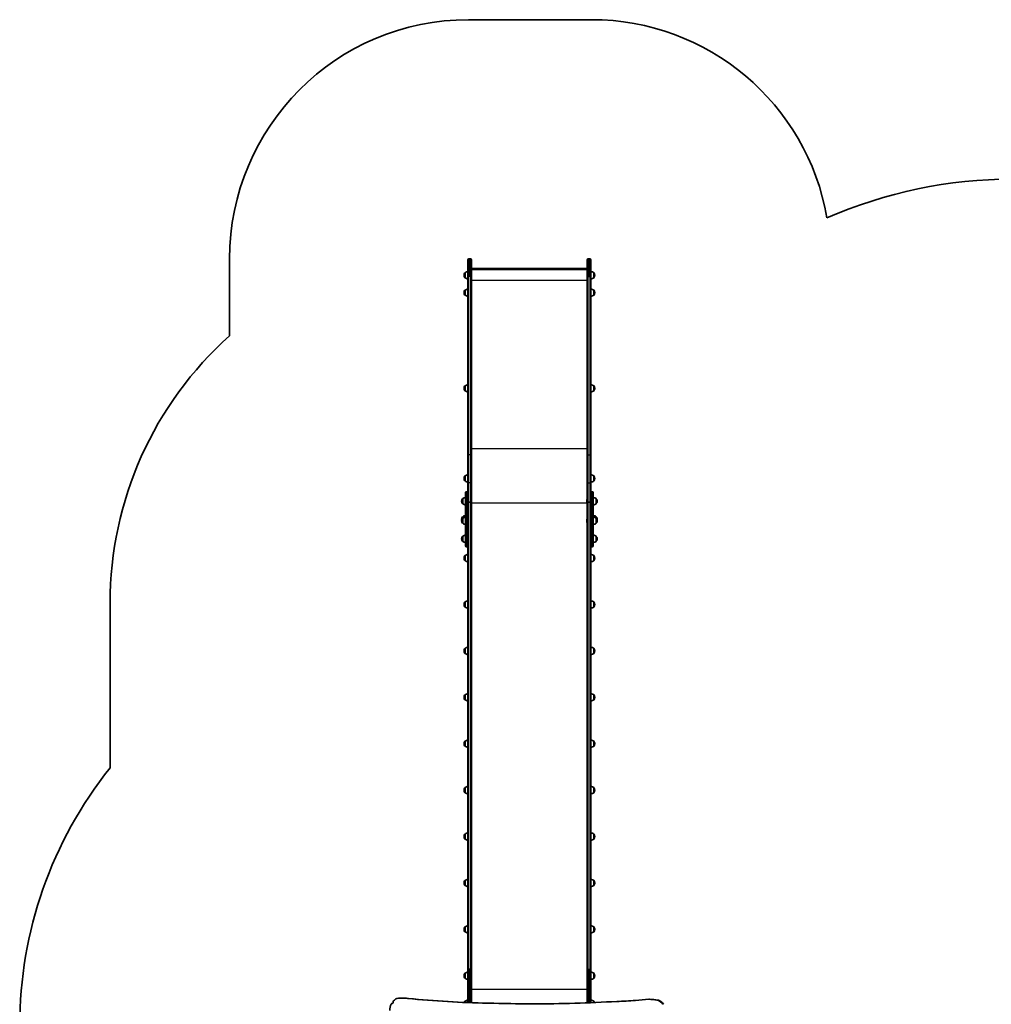
# Model space of a CAD drawing. Units: millimetres. Extents: x -4229 to 4210, y -3302 to 4086.
# Drawn here: x -4229 to -165, y -33 to 4086 of the extents above; entities that cross this region are included whole.
import ezdxf

# ---------------------------------------------------------------- set-up
doc = ezdxf.new("R2010")
doc.units = ezdxf.units.MM
doc.layers.add('Widoczne (ISO)', color=7, linetype='Continuous', lineweight=35)
doc.layers.add('Widoczne wąskie (ISO)', color=7, linetype='Continuous', lineweight=25)

msp = doc.modelspace()

# ---------------------------------------------------------------- linework, layer by layer
at = {"layer": 'Widoczne (ISO)'}
for p, q in [((-1837.3, 4085.6), (-2351.3, 4085.6)), ((-3351.3, 3085.6), (-3351.3, 2763.4)), ((-2353.8, 3010.1), (-2353.8, 3081.5)), ((-2342.9, 3085.6), (-2349.7, 3085.6)), ((-2338.8, 3081.5), (-2338.8, 3010.1)), ((-1854.8, 3010.1), (-1854.8, 3081.5)), ((-1850.7, 3085.6), (-1843.9, 3085.6)), ((-1839.8, 3081.5), (-1839.8, 3010.1)), ((-2370.4, 3016.8), (-2370.4, 3016.3)), ((-2365.8, 3027.2), (-2365.8, 3027.2)), ((-2365.8, 3027.2), (-2365.8, 3005.9)), ((-2353.8, 3010.1), (-2353.8, 2264.1)), ((-2338.8, 3044.9), (-1854.8, 3044.9)), ((-1854.8, 3041), (-2338.8, 3041)), ((-2338.8, 2264.1), (-2338.8, 3010.1)), ((-1854.8, 3010.1), (-1854.8, 2264.1)), ((-1839.8, 2264.1), (-1839.8, 3010.1)), ((-1827.8, 3027.2), (-1827.7, 3027.2)), ((-1827.8, 3005.9), (-1827.8, 3027.2)), ((-1823.1, 3016.3), (-1823.1, 3016.8)), ((-2365.8, 3005.9), (-2365.8, 3005.9)), ((-1827.8, 3005.9), (-1827.7, 3005.9)), ((-2370.4, 2944), (-2370.4, 2943.4)), ((-2365.8, 2954.3), (-2365.8, 2954.3)), ((-2365.8, 2954.3), (-2365.8, 2933)), ((-2365.8, 2933), (-2365.8, 2933)), ((-1827.8, 2954.3), (-1827.7, 2954.3)), ((-1827.8, 2933), (-1827.8, 2954.3)), ((-1827.8, 2933), (-1827.7, 2933)), ((-1823.1, 2943.4), (-1823.1, 2944)), ((-2365.8, 2554.3), (-2365.8, 2554.3)), ((-2365.8, 2554.3), (-2365.8, 2533)), ((-1827.8, 2554.3), (-1827.7, 2554.3)), ((-1827.8, 2533), (-1827.8, 2554.3)), ((-2370.4, 2544), (-2370.4, 2543.4)), ((-2365.8, 2533), (-2365.8, 2533)), ((-1827.8, 2533), (-1827.7, 2533)), ((-1823.1, 2543.4), (-1823.1, 2544)), ((-2353.8, 2264.1), (-2353.8, 2146.6)), ((-2338.8, 2146.6), (-2338.8, 2264.1)), ((-1854.8, 2264.1), (-1854.8, 2146.6)), ((-1839.8, 2146.6), (-1839.8, 2264.1)), ((-2370.4, 2166.9), (-2370.4, 2166.3)), ((-2365.8, 2177.3), (-2365.8, 2177.3)), ((-2365.8, 2177.3), (-2365.8, 2156)), ((-2365.8, 2156), (-2365.8, 2156)), ((-2353.8, 2146.6), (-2353.8, 2064.7)), ((-2338.8, 2064.7), (-2338.8, 2146.6)), ((-1854.8, 2146.6), (-1854.8, 2064.7)), ((-1839.8, 2064.7), (-1839.8, 2146.6)), ((-1827.8, 2177.3), (-1827.7, 2177.3)), ((-1827.8, 2156), (-1827.8, 2177.3)), ((-1827.8, 2156), (-1827.7, 2156)), ((-1823.1, 2166.3), (-1823.1, 2166.9)), ((-2363.8, 2068.2), (-2363.8, 2107.1)), ((-2359.7, 2111.2), (-2357.9, 2111.2)), ((-1835.7, 2111.2), (-1833.9, 2111.2)), ((-1829.8, 2107.1), (-1829.8, 2068.2)), ((-2380.4, 2071.8), (-2380.4, 2071.2)), ((-2375.8, 2082.2), (-2375.8, 2082.2)), ((-2375.8, 2082.2), (-2375.8, 2060.9)), ((-2375.8, 2060.9), (-2375.8, 2060.9)), ((-2363.8, 2068.2), (-2363.8, 2028.4)), ((-2353.8, 2028.4), (-2353.8, 2068.2)), ((-2353.8, 2064.7), (-2353.8, 111.9)), ((-2342.9, 2067), (-2349.7, 2067)), ((-2342.9, 2067), (-2349.7, 2067)), ((-2338.8, 111.9), (-2338.8, 2064.7)), ((-1857.2, 2072), (-1857.2, 2071.1)), ((-1854.8, 2064.7), (-1854.8, 111.9)), ((-1850.7, 2067), (-1843.9, 2067)), ((-1850.7, 2067), (-1843.9, 2067)), ((-1839.8, 2068.2), (-1839.8, 2028.4)), ((-1839.8, 111.9), (-1839.8, 2064.7)), ((-1829.8, 2028.4), (-1829.8, 2068.2)), ((-1817.8, 2082.2), (-1817.7, 2082.2)), ((-1817.8, 2060.9), (-1817.8, 2082.2)), ((-1817.8, 2060.9), (-1817.7, 2060.9)), ((-1813.1, 2071.2), (-1813.1, 2071.8)), ((-2363.8, 1884.6), (-2363.8, 2028.4)), ((-1829.8, 2028.4), (-1829.8, 1884.6)), ((-2380.4, 1996.3), (-2380.4, 1995.8)), ((-2380.4, 1989.9), (-2380.4, 1989.3)), ((-2375.8, 2006.7), (-2375.8, 2006.7)), ((-2375.8, 2006.7), (-2375.8, 2000.2)), ((-2375.8, 2000.2), (-2375.8, 2000.2)), ((-2375.8, 2000.2), (-2375.8, 1978.9)), ((-2375.8, 1978.9), (-2375.8, 1978.9)), ((-1857.2, 1990), (-1857.2, 1989.1)), ((-1817.8, 2006.7), (-1817.7, 2006.7)), ((-1817.8, 2000.2), (-1817.8, 2006.7)), ((-1817.8, 2000.2), (-1817.7, 2000.2)), ((-1817.8, 1978.9), (-1817.8, 2000.2)), ((-1817.8, 1978.9), (-1817.7, 1978.9)), ((-1813.1, 1995.8), (-1813.1, 1996.3)), ((-1813.1, 1989.3), (-1813.1, 1989.9)), ((-2380.4, 1914.4), (-2380.4, 1913.9)), ((-2375.8, 1924.8), (-2375.8, 1924.8)), ((-2375.8, 1924.8), (-2375.8, 1903.5)), ((-2375.8, 1903.5), (-2375.8, 1903.5)), ((-1817.8, 1924.8), (-1817.7, 1924.8)), ((-1817.8, 1903.5), (-1817.8, 1924.8)), ((-1817.8, 1903.5), (-1817.7, 1903.5)), ((-1813.1, 1913.9), (-1813.1, 1914.4)), ((-2359.7, 1880.5), (-2357.9, 1880.5)), ((-1835.7, 1880.5), (-1833.9, 1880.5)), ((-2370.4, 1833.8), (-2370.4, 1833.3)), ((-2365.8, 1844.2), (-2365.8, 1844.2)), ((-2365.8, 1844.2), (-2365.8, 1822.9)), ((-2365.8, 1822.9), (-2365.8, 1822.9)), ((-1827.8, 1844.2), (-1827.7, 1844.2)), ((-1827.8, 1822.9), (-1827.8, 1844.2)), ((-1827.8, 1822.9), (-1827.7, 1822.9)), ((-1823.1, 1833.3), (-1823.1, 1833.8)), ((-2365.8, 1650.1), (-2365.8, 1650.1)), ((-2365.8, 1650.1), (-2365.8, 1628.8)), ((-1827.8, 1650.1), (-1827.7, 1650.1)), ((-1827.8, 1628.8), (-1827.8, 1650.1)), ((-3851.3, 1645.4), (-3851.3, 955.4)), ((-2370.4, 1639.7), (-2370.4, 1639.1)), ((-2365.8, 1628.8), (-2365.8, 1628.8)), ((-1827.8, 1628.8), (-1827.7, 1628.8)), ((-1823.1, 1639.1), (-1823.1, 1639.7)), ((-2370.4, 1445.6), (-2370.4, 1445)), ((-2365.8, 1455.9), (-2365.8, 1455.9)), ((-2365.8, 1455.9), (-2365.8, 1434.6)), ((-1827.8, 1455.9), (-1827.7, 1455.9)), ((-1827.8, 1434.6), (-1827.8, 1455.9)), ((-1823.1, 1445), (-1823.1, 1445.6)), ((-2365.8, 1434.6), (-2365.8, 1434.6)), ((-1827.8, 1434.6), (-1827.7, 1434.6)), ((-2370.4, 1251.4), (-2370.4, 1250.8)), ((-2365.8, 1261.8), (-2365.8, 1261.8)), ((-2365.8, 1261.8), (-2365.8, 1240.5)), ((-2365.8, 1240.5), (-2365.8, 1240.5)), ((-1827.8, 1261.8), (-1827.7, 1261.8)), ((-1827.8, 1240.5), (-1827.8, 1261.8)), ((-1827.8, 1240.5), (-1827.7, 1240.5)), ((-1823.1, 1250.8), (-1823.1, 1251.4)), ((-2370.4, 1057.3), (-2370.4, 1056.7)), ((-2365.8, 1067.6), (-2365.8, 1067.6)), ((-2365.8, 1067.6), (-2365.8, 1046.3)), ((-2365.8, 1046.3), (-2365.8, 1046.3)), ((-1827.8, 1067.6), (-1827.7, 1067.6)), ((-1827.8, 1046.3), (-1827.8, 1067.6)), ((-1827.8, 1046.3), (-1827.7, 1046.3)), ((-1823.1, 1056.7), (-1823.1, 1057.3)), ((-2365.8, 873.5), (-2365.8, 873.5)), ((-2365.8, 873.5), (-2365.8, 852.2)), ((-1827.8, 873.5), (-1827.7, 873.5)), ((-1827.8, 852.2), (-1827.8, 873.5)), ((-2370.4, 863.1), (-2370.4, 862.6)), ((-2365.8, 852.2), (-2365.8, 852.2)), ((-1827.8, 852.2), (-1827.7, 852.2)), ((-1823.1, 862.6), (-1823.1, 863.1)), ((-2370.4, 669), (-2370.4, 668.4)), ((-2365.8, 679.4), (-2365.8, 679.4)), ((-2365.8, 679.4), (-2365.8, 658.1)), ((-1827.8, 679.4), (-1827.7, 679.4)), ((-1827.8, 658.1), (-1827.8, 679.4)), ((-1823.1, 668.4), (-1823.1, 669)), ((-2365.8, 658.1), (-2365.8, 658.1)), ((-1827.8, 658.1), (-1827.7, 658.1)), ((-2370.4, 474.9), (-2370.4, 474.3)), ((-2365.8, 485.2), (-2365.8, 485.2)), ((-2365.8, 485.2), (-2365.8, 463.9)), ((-2365.8, 463.9), (-2365.8, 463.9)), ((-1827.8, 485.2), (-1827.7, 485.2)), ((-1827.8, 463.9), (-1827.8, 485.2)), ((-1827.8, 463.9), (-1827.7, 463.9)), ((-1823.1, 474.3), (-1823.1, 474.9)), ((-2365.8, 291.1), (-2365.8, 291.1)), ((-2365.8, 291.1), (-2365.8, 269.8)), ((-1827.8, 291.1), (-1827.7, 291.1)), ((-1827.8, 269.8), (-1827.8, 291.1)), ((-2370.4, 280.7), (-2370.4, 280.1)), ((-2365.8, 269.8), (-2365.8, 269.8)), ((-1827.8, 269.8), (-1827.7, 269.8)), ((-1823.1, 280.1), (-1823.1, 280.7)), ((-2370.4, 86.6), (-2370.4, 86)), ((-2365.8, 96.9), (-2365.8, 96.9)), ((-2365.8, 96.9), (-2365.8, 75.6)), ((-2353.8, -25.7), (-2353.8, 111.9)), ((-2338.8, 111.9), (-2338.8, -26.3)), ((-1854.8, -26.7), (-1854.8, 111.9)), ((-1839.8, 111.9), (-1839.8, -26.2)), ((-1827.8, 96.9), (-1827.7, 96.9)), ((-1827.8, 75.6), (-1827.8, 96.9)), ((-1823.1, 86), (-1823.1, 86.6)), ((-2365.8, 75.6), (-2365.8, 75.6)), ((-1827.8, 75.6), (-1827.7, 75.6)), ((-2670.2, -29.1), (-2670.4, -29.1)), ((-2634, -7.3), (-2637.6, -7.3)), ((-2603.2, -8.3), (-2606.8, -8.3)), ((-2365.8, -20.2), (-2365.8, -20.2)), ((-2365.8, -20.2), (-2365.8, -25.3)), ((-1827.8, -20.2), (-1827.7, -20.2)), ((-1827.8, -25.7), (-1827.8, -20.2)), ((-1594.1, -12.2), (-1597.7, -12.2)), ((-1559.6, -15.7), (-1563.2, -15.7))]:
    msp.add_line(p, q, dxfattribs=at)
for centre, radius, start, end in [((-2351.3, 3085.6), 1000, 90, 180), ((-1837.3, 3085.6), 1000, 9.8441, 90), ((-75.7, 1481.1), 1937.8, 90, 113.615), ((-2349.7, 3081.5), 4.1, 90, 180), ((-2342.9, 3081.5), 4.1, 0, 90), ((-1850.7, 3081.5), 4.1, 90, 180), ((-1843.9, 3081.5), 4.1, 0, 90), ((-2355.4, 3016.8), 15, 138.0408, 180), ((-2355.4, 3016.3), 15, 180, 221.9592), ((-2365.8, 3026.2), 1, 90, 138.0408), ((-2352.6, 3009.6), 22, 93.062, 126.7891), ((-1840.9, 3009.6), 22, 53.2109, 86.938), ((-1827.7, 3026.2), 1, 41.9592, 90), ((-1838.1, 3016.8), 15, 0, 41.9592), ((-1838.1, 3016.3), 15, 318.0408, 0), ((-2365.8, 3006.9), 1, 221.9592, 270), ((-2352.6, 3023.5), 22, 233.2109, 266.938), ((-1840.9, 3023.5), 22, 273.062, 306.7891), ((-1827.7, 3006.9), 1, 270, 318.0408), ((-2355.4, 2944), 15, 138.0408, 180), ((-2355.4, 2943.4), 15, 180, 221.9592), ((-2365.8, 2953.3), 1, 90, 138.0408), ((-2365.8, 2934), 1, 221.9592, 270), ((-2352.6, 2936.7), 22, 93.062, 126.7891), ((-2352.6, 2950.6), 22, 233.2109, 266.938), ((-1840.9, 2936.7), 22, 53.2109, 86.938), ((-1840.9, 2950.6), 22, 273.062, 306.7891), ((-1827.7, 2953.3), 1, 41.9592, 90), ((-1827.7, 2934), 1, 270, 318.0408), ((-1838.1, 2944), 15, 0, 41.9592), ((-1838.1, 2943.4), 15, 318.0408, 0), ((-2351.3, 1645.4), 1500, 131.8103, 180), ((-2355.4, 2544), 15, 138.0408, 180), ((-2365.8, 2553.3), 1, 90, 138.0408), ((-2352.6, 2536.7), 22, 93.062, 126.7891), ((-1840.9, 2536.7), 22, 53.2109, 86.938), ((-1827.7, 2553.3), 1, 41.9592, 90), ((-1838.1, 2544), 15, 0, 41.9592), ((-2355.4, 2543.4), 15, 180, 221.9592), ((-2365.8, 2534), 1, 221.9592, 270), ((-2352.6, 2550.6), 22, 233.2109, 266.938), ((-1840.9, 2550.6), 22, 273.062, 306.7891), ((-1827.7, 2534), 1, 270, 318.0408), ((-1838.1, 2543.4), 15, 318.0408, 0), ((-2355.4, 2166.9), 15, 138.0408, 180), ((-2355.4, 2166.3), 15, 180, 221.9592), ((-2365.8, 2176.3), 1, 90, 138.0408), ((-2365.8, 2157), 1, 221.9592, 270), ((-2352.6, 2159.6), 22, 93.062, 126.7891), ((-2352.6, 2173.6), 22, 233.2109, 266.938), ((-1840.9, 2159.6), 22, 53.2109, 86.938), ((-1840.9, 2173.6), 22, 273.062, 306.7891), ((-1827.7, 2176.3), 1, 41.9592, 90), ((-1827.7, 2157), 1, 270, 318.0408), ((-1838.1, 2166.9), 15, 0, 41.9592), ((-1838.1, 2166.3), 15, 318.0408, 0), ((-2359.7, 2107.1), 4.1, 90, 180), ((-2357.9, 2107.1), 4.1, 0, 90), ((-1835.7, 2107.1), 4.1, 90, 180), ((-1833.9, 2107.1), 4.1, 0, 90), ((-2365.4, 2071.8), 15, 138.0408, 180), ((-2365.4, 2071.2), 15, 180, 221.9592), ((-2375.8, 2081.2), 1, 90, 138.0408), ((-2375.8, 2061.9), 1, 221.9592, 270), ((-2362.6, 2064.5), 22, 93.062, 126.7891), ((-2362.6, 2078.5), 22, 233.2109, 266.938), ((-1844.2, 2072), 13, 144.5663, 180), ((-1844.2, 2071.1), 13, 180, 215.4337), ((-1830.9, 2064.5), 22, 53.2109, 86.938), ((-1830.9, 2078.5), 22, 273.062, 306.7891), ((-1817.7, 2081.2), 1, 41.9592, 90), ((-1817.7, 2061.9), 1, 270, 318.0408), ((-1828.1, 2071.8), 15, 0, 41.9592), ((-1828.1, 2071.2), 15, 318.0408, 0), ((-2365.4, 1996.3), 15, 138.0408, 180), ((-2365.4, 1989.9), 15, 138.0408, 180), ((-2365.4, 1995.8), 15, 180, 191.3071), ((-2365.4, 1989.3), 15, 180, 221.9592), ((-2375.8, 2005.7), 1, 90, 138.0408), ((-2375.8, 1999.2), 1, 90, 138.0408), ((-2375.8, 1979.9), 1, 221.9592, 270), ((-2362.6, 1989.1), 22, 93.062, 126.7891), ((-2362.6, 1982.6), 22, 93.062, 126.7891), ((-2362.6, 1996.6), 22, 233.2109, 266.938), ((-1844.2, 1990), 13, 144.5663, 180), ((-1844.2, 1989.1), 13, 180, 215.4337), ((-1830.9, 1989.1), 22, 53.2109, 86.938), ((-1830.9, 1982.6), 22, 53.2109, 86.938), ((-1830.9, 1996.6), 22, 273.062, 306.7891), ((-1817.7, 2005.7), 1, 41.9592, 90), ((-1817.7, 1999.2), 1, 41.9592, 90), ((-1817.7, 1979.9), 1, 270, 318.0408), ((-1828.1, 1996.3), 15, 0, 41.9592), ((-1828.1, 1989.9), 15, 0, 41.9592), ((-1828.1, 1989.3), 15, 318.0408, 0), ((-1828.1, 1995.8), 15, 348.6929, 0), ((-2365.4, 1914.4), 15, 138.0408, 180), ((-2365.4, 1913.9), 15, 180, 221.9592), ((-2375.8, 1923.8), 1, 90, 138.0408), ((-2375.8, 1904.5), 1, 221.9592, 270), ((-2362.6, 1907.2), 22, 93.062, 126.7891), ((-2362.6, 1921.1), 22, 233.2109, 266.938), ((-1830.9, 1907.2), 22, 53.2109, 86.938), ((-1830.9, 1921.1), 22, 273.062, 306.7891), ((-1817.7, 1923.8), 1, 41.9592, 90), ((-1817.7, 1904.5), 1, 270, 318.0408), ((-1828.1, 1914.4), 15, 0, 41.9592), ((-1828.1, 1913.9), 15, 318.0408, 0), ((-2359.7, 1884.6), 4.1, 180, 270), ((-2357.9, 1884.6), 4.1, 270, 0), ((-1835.7, 1884.6), 4.1, 180, 270), ((-1833.9, 1884.6), 4.1, 270, 0), ((-2355.4, 1833.8), 15, 138.0408, 180), ((-2355.4, 1833.3), 15, 180, 221.9592), ((-2365.8, 1843.2), 1, 90, 138.0408), ((-2365.8, 1823.9), 1, 221.9592, 270), ((-2352.6, 1826.6), 22, 93.062, 126.7891), ((-2352.6, 1840.5), 22, 233.2109, 266.938), ((-1840.9, 1826.6), 22, 53.2109, 86.938), ((-1840.9, 1840.5), 22, 273.062, 306.7891), ((-1827.7, 1843.2), 1, 41.9592, 90), ((-1827.7, 1823.9), 1, 270, 318.0408), ((-1838.1, 1833.8), 15, 0, 41.9592), ((-1838.1, 1833.3), 15, 318.0408, 0), ((-2355.4, 1639.7), 15, 138.0408, 180), ((-2365.8, 1649.1), 1, 90, 138.0408), ((-2352.6, 1632.4), 22, 93.062, 126.7891), ((-1840.9, 1632.4), 22, 53.2109, 86.938), ((-1827.7, 1649.1), 1, 41.9592, 90), ((-1838.1, 1639.7), 15, 0, 41.9592), ((-2355.4, 1639.1), 15, 180, 221.9592), ((-2365.8, 1629.8), 1, 221.9592, 270), ((-2352.6, 1646.4), 22, 233.2109, 266.938), ((-1840.9, 1646.4), 22, 273.062, 306.7891), ((-1827.7, 1629.8), 1, 270, 318.0408), ((-1838.1, 1639.1), 15, 318.0408, 0), ((-2355.4, 1445.6), 15, 138.0408, 180), ((-2355.4, 1445), 15, 180, 221.9592), ((-2365.8, 1454.9), 1, 90, 138.0408), ((-2352.6, 1438.3), 22, 93.062, 126.7891), ((-1840.9, 1438.3), 22, 53.2109, 86.938), ((-1827.7, 1454.9), 1, 41.9592, 90), ((-1838.1, 1445.6), 15, 0, 41.9592), ((-1838.1, 1445), 15, 318.0408, 0), ((-2365.8, 1435.6), 1, 221.9592, 270), ((-2352.6, 1452.2), 22, 233.2109, 266.938), ((-1840.9, 1452.2), 22, 273.062, 306.7891), ((-1827.7, 1435.6), 1, 270, 318.0408), ((-2355.4, 1251.4), 15, 138.0408, 180), ((-2355.4, 1250.8), 15, 180, 221.9592), ((-2365.8, 1260.8), 1, 90, 138.0408), ((-2365.8, 1241.5), 1, 221.9592, 270), ((-2352.6, 1244.2), 22, 93.062, 126.7891), ((-2352.6, 1258.1), 22, 233.2109, 266.938), ((-1840.9, 1244.2), 22, 53.2109, 86.938), ((-1840.9, 1258.1), 22, 273.062, 306.7891), ((-1827.7, 1260.8), 1, 41.9592, 90), ((-1827.7, 1241.5), 1, 270, 318.0408), ((-1838.1, 1251.4), 15, 0, 41.9592), ((-1838.1, 1250.8), 15, 318.0408, 0), ((-2352.6, 1050), 22, 93.062, 126.7891), ((-1840.9, 1050), 22, 53.2109, 86.938), ((-2355.4, 1057.3), 15, 138.0408, 180), ((-2355.4, 1056.7), 15, 180, 221.9592), ((-2365.8, 1066.6), 1, 90, 138.0408), ((-2365.8, 1047.3), 1, 221.9592, 270), ((-2352.6, 1064), 22, 233.2109, 266.938), ((-1840.9, 1064), 22, 273.062, 306.7891), ((-1827.7, 1066.6), 1, 41.9592, 90), ((-1827.7, 1047.3), 1, 270, 318.0408), ((-1838.1, 1057.3), 15, 0, 41.9592), ((-1838.1, 1056.7), 15, 318.0408, 0), ((-2503.2, -122.5), 1726, 141.3525, 180), ((-2355.4, 863.1), 15, 138.0408, 180), ((-2365.8, 872.5), 1, 90, 138.0408), ((-2352.6, 855.9), 22, 93.062, 126.7891), ((-1840.9, 855.9), 22, 53.2109, 86.938), ((-1827.7, 872.5), 1, 41.9592, 90), ((-1838.1, 863.1), 15, 0, 41.9592), ((-2355.4, 862.6), 15, 180, 221.9592), ((-2365.8, 853.2), 1, 221.9592, 270), ((-2352.6, 869.8), 22, 233.2109, 266.938), ((-1840.9, 869.8), 22, 273.062, 306.7891), ((-1827.7, 853.2), 1, 270, 318.0408), ((-1838.1, 862.6), 15, 318.0408, 0), ((-2355.4, 669), 15, 138.0408, 180), ((-2355.4, 668.4), 15, 180, 221.9592), ((-2365.8, 678.4), 1, 90, 138.0408), ((-2352.6, 661.7), 22, 93.062, 126.7891), ((-1840.9, 661.7), 22, 53.2109, 86.938), ((-1827.7, 678.4), 1, 41.9592, 90), ((-1838.1, 669), 15, 0, 41.9592), ((-1838.1, 668.4), 15, 318.0408, 0), ((-2365.8, 659.1), 1, 221.9592, 270), ((-2352.6, 675.7), 22, 233.2109, 266.938), ((-1840.9, 675.7), 22, 273.062, 306.7891), ((-1827.7, 659.1), 1, 270, 318.0408), ((-2355.4, 474.9), 15, 138.0408, 180), ((-2355.4, 474.3), 15, 180, 221.9592), ((-2365.8, 484.2), 1, 90, 138.0408), ((-2365.8, 464.9), 1, 221.9592, 270), ((-2352.6, 467.6), 22, 93.062, 126.7891), ((-2352.6, 481.5), 22, 233.2109, 266.938), ((-1840.9, 467.6), 22, 53.2109, 86.938), ((-1840.9, 481.5), 22, 273.062, 306.7891), ((-1827.7, 484.2), 1, 41.9592, 90), ((-1827.7, 464.9), 1, 270, 318.0408), ((-1838.1, 474.9), 15, 0, 41.9592), ((-1838.1, 474.3), 15, 318.0408, 0), ((-2355.4, 280.7), 15, 138.0408, 180), ((-2365.8, 290.1), 1, 90, 138.0408), ((-2352.6, 273.5), 22, 93.062, 126.7891), ((-1840.9, 273.5), 22, 53.2109, 86.938), ((-1827.7, 290.1), 1, 41.9592, 90), ((-1838.1, 280.7), 15, 0, 41.9592), ((-2355.4, 280.1), 15, 180, 221.9592), ((-2365.8, 270.8), 1, 221.9592, 270), ((-2352.6, 287.4), 22, 233.2109, 266.938), ((-1840.9, 287.4), 22, 273.062, 306.7891), ((-1827.7, 270.8), 1, 270, 318.0408), ((-1838.1, 280.1), 15, 318.0408, 0), ((-2355.4, 86.6), 15, 138.0408, 180), ((-2355.4, 86), 15, 180, 221.9592), ((-2365.8, 95.9), 1, 90, 138.0408), ((-2352.6, 79.3), 22, 93.062, 126.7891), ((-1840.9, 79.3), 22, 53.2109, 86.938), ((-1827.7, 95.9), 1, 41.9592, 90), ((-1838.1, 86.6), 15, 0, 41.9592), ((-1838.1, 86), 15, 318.0408, 0), ((-2365.8, 76.6), 1, 221.9592, 270), ((-2352.6, 93.3), 22, 233.2109, 266.938), ((-1840.9, 93.3), 22, 273.062, 306.7891), ((-1827.7, 76.6), 1, 270, 318.0408), ((-2355.4, -30.5), 15, 138.0408, 158.7957), ((-2365.8, -21.2), 1, 90, 138.0408), ((-2352.6, -37.8), 22, 93.062, 126.7891), ((-1840.9, -37.8), 22, 53.2109, 86.938), ((-1827.7, -21.2), 1, 41.9592, 90), ((-1838.1, -30.5), 15, 19.5075, 41.9592)]:
    msp.add_arc(centre, radius, start, end, dxfattribs=at)
for centre, major_axis, ratio, start_param, end_param in [((-2349.7, 2064.7), (-4.1, 0), 0.573576, 4.712389, 6.283185), ((-2349.7, 2064.7), (-4.1, 0), 0.573576, 4.712389, 6.283185), ((-2342.9, 2064.7), (4.1, 0), 0.573576, 0, 1.570796), ((-2342.9, 2064.7), (4.1, 0), 0.573576, 0, 1.570796), ((-1850.7, 2064.7), (-4.1, 0), 0.573576, 4.712389, 6.283185), ((-1850.7, 2064.7), (-4.1, 0), 0.573576, 4.712389, 6.283185), ((-1843.9, 2064.7), (4.1, 0), 0.573576, 0, 1.570796), ((-1843.9, 2064.7), (4.1, 0), 0.573576, 0, 1.570796), ((-2626.9, -58.7), (0, -56.2), 0.965926, 4.213699, 4.716542), ((-2670.4, -34.1), (0, 5), 0.965926, 6.272524, 7.355292), ((-2670.3, -24.8), (0, -4.36), 0.965926, 6.272524, 8.142979), ((-2661.6, -22.1), (0, -5), 0.965926, 3.918618, 5.001386), ((-2626.9, -58.7), (0, -56.2), 0.965926, 3.608789, 3.918618), ((-2631.9, -174), (0, 166.8), 0.965926, 0.039411, 0.12105), ((-2637.6, -515.4), (0, 508.1), 0.965926, 6.220465, 6.284596), ((-2634, -515.4), (0, 508.1), 0.965926, 6.220465, 6.283185), ((-2213, 4118.8), (0, -4147.3), 0.965926, 6.184725, 6.26831), ((-2209.4, 4118.8), (0, -4147.3), 0.965926, 6.184725, 6.26831), ((-2067.6, 6965.2), (0, -6996.4), 0.965926, 6.252837, 6.280815), ((-2063.9, 6965.2), (0, -6996.4), 0.965926, 6.252837, 6.280582), ((-2095.4, 6965.2), (0, -6996.4), 0.965926, 0.001753, 0.053957), ((-1758.6, 1348.9), (0, -1370.2), 0.965926, 0.020845, 0.08001), ((-1745.7, 1482), (0, -1502), 0.965926, 0.064068, 0.102141), ((-1597.7, -196.1), (0, 183.9), 0.965926, 6.087527, 6.283278), ((-1594.1, -196.1), (0, 183.9), 0.965926, 6.087527, 6.283185), ((-1569.8, -44.4), (0, 29.5), 0.965926, 5.970018, 6.048084), ((-1574.4, -59), (0, 44.8), 0.965926, 5.327477, 5.9702), ((-1566.2, -44.4), (0, 29.5), 0.965926, 5.970018, 6.048084), ((-1570.8, -59), (0, 44.8), 0.965926, 5.327477, 5.9702)]:
    msp.add_ellipse(centre, major_axis=major_axis, ratio=ratio, start_param=start_param, end_param=end_param, dxfattribs=at)
at = {"layer": 'Widoczne wąskie (ISO)'}
for p, q in [((-2349.7, 3085.6), (-2349.7, 3010.8)), ((-2342.9, 3010.8), (-2342.9, 3085.6)), ((-1850.7, 3085.6), (-1850.7, 3010.8)), ((-1843.9, 3010.8), (-1843.9, 3085.6)), ((-2366.6, 3006.2), (-2366.6, 3026.9)), ((-2365.8, 3027.2), (-2365.8, 3005.9)), ((-2349.7, 2264.9), (-2349.7, 3010.8)), ((-2342.9, 3010.8), (-2349.7, 3010.8)), ((-2342.9, 3010.8), (-2342.9, 2264.9)), ((-2338.8, 3042.7), (-1854.8, 3042.7)), ((-1850.7, 2264.9), (-1850.7, 3010.8)), ((-1850.7, 3010.8), (-1843.9, 3010.8)), ((-1843.9, 3010.8), (-1843.9, 2264.9)), ((-1827.7, 3005.9), (-1827.7, 3027.2)), ((-1827, 3026.9), (-1827, 3006.2)), ((-1854.8, 2994.3), (-2338.8, 2994.3)), ((-2366.6, 2933.4), (-2366.6, 2954)), ((-2365.8, 2954.3), (-2365.8, 2933)), ((-1827.7, 2933), (-1827.7, 2954.3)), ((-1827, 2954), (-1827, 2933.4)), ((-2366.6, 2533.4), (-2366.6, 2554)), ((-2365.8, 2554.3), (-2365.8, 2533)), ((-1827.7, 2533), (-1827.7, 2554.3)), ((-1827, 2554), (-1827, 2533.4)), ((-1854.8, 2290.7), (-2338.8, 2290.7)), ((-2349.7, 2148.9), (-2349.7, 2264.9)), ((-2342.9, 2264.9), (-2349.7, 2264.9)), ((-2342.9, 2264.9), (-2342.9, 2148.9)), ((-1850.7, 2148.9), (-1850.7, 2264.9)), ((-1850.7, 2264.9), (-1843.9, 2264.9)), ((-1843.9, 2264.9), (-1843.9, 2148.9)), ((-2366.6, 2156.3), (-2366.6, 2176.9)), ((-2365.8, 2177.3), (-2365.8, 2156)), ((-2349.7, 2067), (-2349.7, 2148.9)), ((-2342.9, 2148.9), (-2349.7, 2148.9)), ((-2342.9, 2148.9), (-2342.9, 2067)), ((-1850.7, 2067), (-1850.7, 2148.9)), ((-1850.7, 2148.9), (-1843.9, 2148.9)), ((-1843.9, 2148.9), (-1843.9, 2067)), ((-1827.7, 2156), (-1827.7, 2177.3)), ((-1827, 2176.9), (-1827, 2156.3)), ((-2359.7, 2111.2), (-2359.7, 2070.5)), ((-2357.9, 2070.5), (-2357.9, 2111.2)), ((-1835.7, 2111.2), (-1835.7, 2070.5)), ((-1833.9, 2070.5), (-1833.9, 2111.2)), ((-2376.6, 2061.2), (-2376.6, 2081.8)), ((-2375.8, 2082.2), (-2375.8, 2060.9)), ((-2359.7, 2030.7), (-2359.7, 2070.5)), ((-2359.7, 2070.5), (-2357.9, 2070.5)), ((-2357.9, 2070.5), (-2357.9, 2030.7)), ((-2349.7, 114.2), (-2349.7, 2067)), ((-2342.9, 2067), (-2342.9, 114.2)), ((-1854.8, 2062.9), (-2338.8, 2062.9)), ((-1850.7, 114.2), (-1850.7, 2067)), ((-1843.9, 2067), (-1843.9, 114.2)), ((-1835.7, 2030.7), (-1835.7, 2070.5)), ((-1835.7, 2070.5), (-1833.9, 2070.5)), ((-1833.9, 2070.5), (-1833.9, 2030.7)), ((-1817.7, 2060.9), (-1817.7, 2082.2)), ((-1817, 2081.8), (-1817, 2061.2)), ((-2359.7, 2030.7), (-2359.7, 1880.5)), ((-2359.7, 2030.7), (-2357.9, 2030.7)), ((-2357.9, 1880.5), (-2357.9, 2030.7)), ((-1835.7, 2030.7), (-1835.7, 1880.5)), ((-1835.7, 2030.7), (-1833.9, 2030.7)), ((-1833.9, 1880.5), (-1833.9, 2030.7)), ((-2376.6, 1999.9), (-2376.6, 2006.4)), ((-2376.6, 1979.3), (-2376.6, 1999.9)), ((-2375.8, 2006.7), (-2375.8, 2000.2)), ((-2375.8, 2000.2), (-2375.8, 1978.9)), ((-1817.7, 2000.2), (-1817.7, 2006.7)), ((-1817.7, 1978.9), (-1817.7, 2000.2)), ((-1817, 2006.4), (-1817, 1999.9)), ((-1817, 1999.9), (-1817, 1979.3)), ((-2376.6, 1903.8), (-2376.6, 1924.5)), ((-2375.8, 1924.8), (-2375.8, 1903.5)), ((-1817.7, 1903.5), (-1817.7, 1924.8)), ((-1817, 1924.5), (-1817, 1903.8)), ((-2366.6, 1823.2), (-2366.6, 1843.9)), ((-2365.8, 1844.2), (-2365.8, 1822.9)), ((-1827.7, 1822.9), (-1827.7, 1844.2)), ((-1827, 1843.9), (-1827, 1823.2)), ((-2366.6, 1629.1), (-2366.6, 1649.7)), ((-2365.8, 1650.1), (-2365.8, 1628.8)), ((-1827.7, 1628.8), (-1827.7, 1650.1)), ((-1827, 1649.7), (-1827, 1629.1)), ((-2366.6, 1435), (-2366.6, 1455.6)), ((-2365.8, 1455.9), (-2365.8, 1434.6)), ((-1827.7, 1434.6), (-1827.7, 1455.9)), ((-1827, 1455.6), (-1827, 1435)), ((-2366.6, 1240.8), (-2366.6, 1261.5)), ((-2365.8, 1261.8), (-2365.8, 1240.5)), ((-1827.7, 1240.5), (-1827.7, 1261.8)), ((-1827, 1261.5), (-1827, 1240.8)), ((-2366.6, 1046.7), (-2366.6, 1067.3)), ((-2365.8, 1067.6), (-2365.8, 1046.3)), ((-1827.7, 1046.3), (-1827.7, 1067.6)), ((-1827, 1067.3), (-1827, 1046.7)), ((-2366.6, 852.5), (-2366.6, 873.2)), ((-2365.8, 873.5), (-2365.8, 852.2)), ((-1827.7, 852.2), (-1827.7, 873.5)), ((-1827, 873.2), (-1827, 852.5)), ((-2366.6, 658.4), (-2366.6, 679)), ((-2365.8, 679.4), (-2365.8, 658.1)), ((-1827.7, 658.1), (-1827.7, 679.4)), ((-1827, 679), (-1827, 658.4)), ((-2366.6, 464.3), (-2366.6, 484.9)), ((-2365.8, 485.2), (-2365.8, 463.9)), ((-1827.7, 463.9), (-1827.7, 485.2)), ((-1827, 484.9), (-1827, 464.3)), ((-2366.6, 270.1), (-2366.6, 290.8)), ((-2365.8, 291.1), (-2365.8, 269.8)), ((-1827.7, 269.8), (-1827.7, 291.1)), ((-1827, 290.8), (-1827, 270.1)), ((-2366.6, 76), (-2366.6, 96.6)), ((-2365.8, 96.9), (-2365.8, 75.6)), ((-2349.7, 114.2), (-2349.7, -25.9)), ((-2342.9, 114.2), (-2349.7, 114.2)), ((-2342.9, -26.1), (-2342.9, 114.2)), ((-1850.7, 114.2), (-1850.7, -26.6)), ((-1850.7, 114.2), (-1843.9, 114.2)), ((-1843.9, -26.3), (-1843.9, 114.2)), ((-1827.7, 75.6), (-1827.7, 96.9)), ((-1827, 96.6), (-1827, 76)), ((-1854.8, 28.2), (-2338.8, 28.2)), ((-2670.2, -29.1), (-2670.3, -29.1)), ((-2366.6, -25.2), (-2366.6, -20.5)), ((-2365.8, -20.2), (-2365.8, -25.3)), ((-2269, -28), (-2272.6, -28)), ((-1827.7, -25.7), (-1827.7, -20.2)), ((-1827, -20.5), (-1827, -25.7)), ((-1557.4, -16.3), (-1561, -16.3)), ((-1535.4, -33.1), (-1539, -33.1))]:
    msp.add_line(p, q, dxfattribs=at)
for centre, major_axis, ratio, start_param, end_param in [((-2349.7, 3010.1), (-4.1, 0), 0.187083, 4.712389, 6.283185), ((-2342.9, 3010.1), (4.1, 0), 0.187083, 0, 1.570796), ((-1850.7, 3010.1), (-4.1, 0), 0.187083, 4.712389, 6.283185), ((-1843.9, 3010.1), (4.1, 0), 0.187083, 0, 1.570796), ((-2349.7, 2264.1), (-4.1, 0), 0.187083, 4.712389, 6.283185), ((-2342.9, 2264.1), (4.1, 0), 0.187083, 0, 1.570796), ((-1850.7, 2264.1), (-4.1, 0), 0.187083, 4.712389, 6.283185), ((-1843.9, 2264.1), (4.1, 0), 0.187083, 0, 1.570796), ((-2349.7, 2146.6), (-4.1, 0), 0.573576, 4.712389, 6.283185), ((-2342.9, 2146.6), (4.1, 0), 0.573576, 0, 1.570796), ((-1850.7, 2146.6), (-4.1, 0), 0.573576, 4.712389, 6.283185), ((-1843.9, 2146.6), (4.1, 0), 0.573576, 0, 1.570796), ((-2359.7, 2068.2), (-4.1, 0), 0.573576, 4.712389, 6.283185), ((-2357.9, 2068.2), (4.1, 0), 0.573576, 0, 1.570796), ((-1835.7, 2068.2), (-4.1, 0), 0.573576, 4.712389, 6.283185), ((-1833.9, 2068.2), (4.1, 0), 0.573576, 0, 1.570796), ((-2359.7, 2028.4), (-4.1, 0), 0.573576, 4.712389, 6.283185), ((-2357.9, 2028.4), (4.1, 0), 0.573576, 0, 1.570796), ((-1835.7, 2028.4), (-4.1, 0), 0.573576, 4.712389, 6.283185), ((-1833.9, 2028.4), (4.1, 0), 0.573576, 0, 1.570796), ((-2349.7, 111.9), (-4.1, 0), 0.573576, 4.712389, 6.283185), ((-2342.9, 111.9), (4.1, 0), 0.573576, 0, 1.570796), ((-1850.7, 111.9), (-4.1, 0), 0.573576, 4.712389, 6.283185), ((-1843.9, 111.9), (4.1, 0), 0.573576, 0, 1.570796)]:
    msp.add_ellipse(centre, major_axis=major_axis, ratio=ratio, start_param=start_param, end_param=end_param, dxfattribs=at)

doc.saveas('drawing.dxf')
